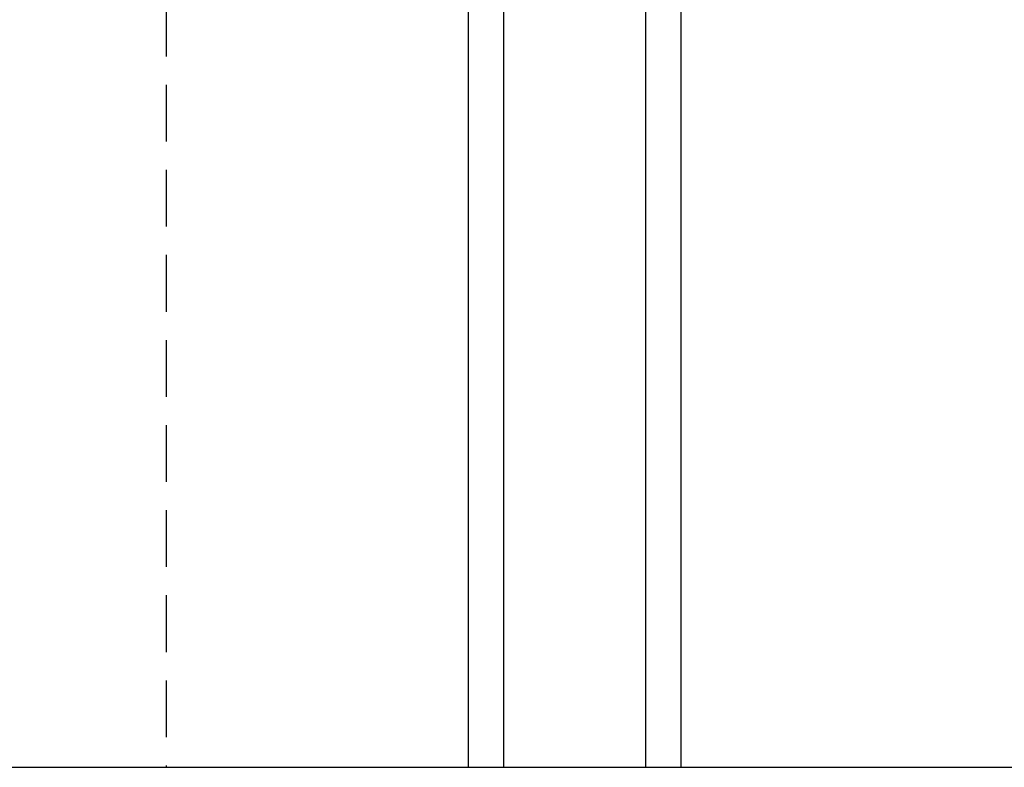
# Model space of a CAD drawing. Extents: x 34 to 117.2, y 0 to 44.
# Drawn here: x 40.9 to 44.4, y 6.4 to 9.1 of the extents above; entities that cross this region are included whole.
import ezdxf

# ---------------------------------------------------------------- set-up
doc = ezdxf.new("R2010")
doc.units = 0
doc.header["$LTSCALE"] = 4
doc.header["$MEASUREMENT"] = 0
doc.header["$PDMODE"] = 3
doc.linetypes.add('HIDDEN', pattern=[0.075, 0.05, -0.025])
doc.layers.get('0').update_dxf_attribs({"linetype": 'CONTINUOUS'})
doc.layers.get('DEFPOINTS').update_dxf_attribs({"color": 3, "linetype": 'CONTINUOUS'})
doc.layers.add('Dim', color=7, linetype='CONTINUOUS')
doc.styles.get("Standard").update_dxf_attribs({"font": 'arial.ttf'})
doc.dimstyles.get("Standard").update_dxf_attribs({"dimtxt": 0.24, "dimasz": 0.3, "dimexe": 0.0625, "dimexo": 0.18, "dimgap": 0.09, "dimtad": 0, "dimdec": 4, "dimzin": 0, "dimdsep": 46, "dimlunit": 4, "dimtxsty": 'STANDARD', "dimcen": 0, "dimadec": 0, "dimazin": 0, "dimtfac": 1, "dimtdec": 4, "dimtofl": 0, "dimtmove": 2, "dimatfit": 3, "dimfxl": 1, "dimtolj": 1, "dimtzin": 0, "dimarcsym": 0})

# ---------------------------------------------------------------- blocks, each defined once
blk = doc.blocks.new('*D251')
at = {"layer": 'DEFPOINTS', "color": 0, "transparency": 16777216}
for p in [(36.7878, 17.783), (43.0679, 17.783), (40.7995, 6.4485)]:
    blk.add_point(p, dxfattribs=at)
at = {"layer": 'Dim', "color": 0, "lineweight": -2, "transparency": 16777216}
for p, q in [((42.8879, 17.783), (36.7253, 17.783)), ((36.7878, 17.783), (36.7878, 14.3128)), ((36.7878, 6.4485), (36.7878, 9.9187)), ((40.6195, 6.4485), (36.7253, 6.4485))]:
    blk.add_line(p, q, dxfattribs=at)
at = {"layer": 'Dim', "color": 0, "transparency": 16777216, "insert": (36.7878, 12.1158), "char_height": 0.24, "attachment_point": 5, "rotation": 90}
blk.add_mtext('\\A1;ROUGH OPENING HEIGHT', dxfattribs=at)
blk = doc.blocks.new('_None')
blk = doc.blocks.new('A$C47003E6B')
for p, q in [((0.125, 3.2128), (0, 3.2128)), ((0, 0), (0, 3.2128)), ((0.125, 0), (0.125, 3.2128)), ((0.75, 3.2128), (0.625, 3.2128)), ((0.625, 0), (0.625, 3.2128)), ((0.75, 0), (0.75, 3.2128)), ((0.125, 2.8378), (0.125, 3.1235)), ((0.125, 3.1235), (0.625, 3.1235)), ((0.625, 3.1235), (0.625, 3.1235)), ((0.625, 3.1235), (0.625, 2.8374))]:
    blk.add_line(p, q)
for points, const_width in [([(0.14, 3.1235), (0.14, 2.8824)], 0.03), ([(0.61, 3.1235), (0.61, 2.8824)], 0.03), ([(0.14, 3.1084), (0.61, 3.1084)], 0.03), ([(0.125, 2.8824), (0.625, 2.8824)], 0.09)]:
    blk.add_lwpolyline(points, dxfattribs=dict(const_width=const_width))

msp = doc.modelspace()

# ---------------------------------------------------------------- linework, layer by layer
at = {"linetype": 'HIDDEN'}
msp.add_line((41.4432, 10.05402), (41.4432, 6.4475), dxfattribs=at)
msp.add_line((40.79945, 6.4485), (46.10626, 6.4485))

# ---------------------------------------------------------------- block references
msp.add_blockref('A$C47003E6B', (42.50938, 6.4485))

# ---------------------------------------------------------------- dimensions: what is measured, and where the dimension line sits
at = {"layer": 'Dim'}
dim = msp.add_linear_dim(base=(36.78785, 17.78303), p1=(40.79945, 6.4485), p2=(43.0679, 17.78303), angle=90, text='ROUGH OPENING HEIGHT', dimstyle='STANDARD', override={"dimpost": '\\X', "dimblk1": 'None', "dimblk2": 'None', "dimsah": 1}, dxfattribs=at)
dim.commit()
dim.dimension.update_dxf_attribs({"geometry": '*D251', "text_midpoint": (36.78785, 12.11576)})

doc.saveas('drawing.dxf')
